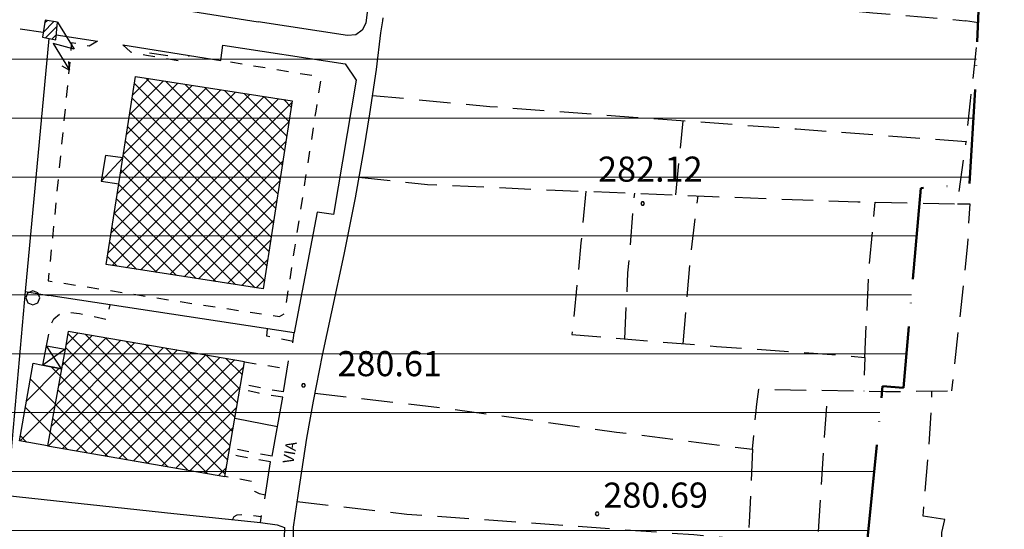
# Model space of a CAD drawing. Extents: x 1502879 to 1505974, y 5058046 to 5062569.
# Drawn here: x 1504730 to 1505044, y 5059632 to 5059794 of the extents above; entities that cross this region are included whole.
import ezdxf

# ---------------------------------------------------------------- set-up
doc = ezdxf.new("R2010")
doc.units = 0
doc.header["$LTSCALE"] = 2.5
doc.header["$MEASUREMENT"] = 0
for name, pattern in [('ACAD_ISO10W100', [18, 12, -3, 0, -3]), ('L-COLTUR', [6, 4, -2]), ('LIM-COM', [4, 1.5, -2.5]), ('MARCIA', [3, 1.5, -1.5]), ('STRADA-S', [3.9, 2.7, -1.2])]:
    doc.linetypes.add(name, pattern=pattern)
for name, color, linetype in [('AIUOLA', 252, 'MARCIA'), ('ALBERO', 252, 'CONTINUOUS'), ('ED-ACCESSORI', 251, 'CONTINUOUS'), ('ED-CAB-ELE', 7, 'CONTINUOUS'), ('ED-CAPANNONE', 7, 'CONTINUOUS'), ('ED-INDUS-TERZ', 7, 'CONTINUOUS'), ('ED-TETTOIA', 251, 'CONTINUOUS'), ('L-COLTUR', 252, 'L-COLTUR'), ('MANUFATTO', 7, 'CONTINUOUS'), ('MURO-S', 7, 'MURO_S'), ('Q-TERRA', 7, 'CONTINUOUS'), ('RECINZIO', 7, 'RECINZIO'), ('RETINO', 251, 'CONTINUOUS'), ('S-FRECCIA', 7, 'CONTINUOUS'), ('STRADA', 7, 'CONTINUOUS'), ('STRADA-MS', 7, 'MURO_S'), ('STRADA-R', 7, 'RECINZIO'), ('STRADA-S', 7, 'STRADA-S'), ('T-DESCR', 4, 'CONTINUOUS'), ('TOPOS_2000', 7, 'CONTINUOUS')]:
    doc.layers.add(name, color=color, linetype=linetype)
doc.layers.add('Depfluvioglac', color=33, linetype='CONTINUOUS', lineweight=20)
doc.layers.add('LIM-COM', color=44, linetype='LIM-COM', lineweight=50)
doc.styles.get("Standard").update_dxf_attribs({"font": 'ARIAL.TTF', "height": 10})
doc.linetypes.add('MURO_S', pattern='A,4.5,[1,muro_s.shx,S=2.2,R=0,X=0,Y=0],4.5', length=9)
doc.linetypes.add('RECINZIO', pattern='A,4.5,[1,l_bosco.shx,S=1.4,R=0,X=0,Y=-0.5],4.5', length=9)
pattern_1 = [(45, (3668.7067, -224.0243), (-2.6516504294, 2.6516504294), []), (135, (3668.7067, -224.0243), (-2.6516504294, -2.6516504294), [])]

# ---------------------------------------------------------------- blocks, each defined once
blk = doc.blocks.new('ALBERO')
at = {"layer": 'ALBERO'}
for p, q in [((-0.332, 0.311), (-0.451, -0.002)), ((-0.003, 0.453), (-0.332, 0.311)), ((0.319, 0.325), (-0.003, 0.453)), ((0.448, 0.002), (0.319, 0.325)), ((0.324, -0.311), (0.448, 0.002)), ((-0.451, -0.002), (-0.323, -0.318)), ((-0.323, -0.318), (0.002, -0.45)), ((0.002, -0.45), (0.324, -0.311))]:
    blk.add_line(p, q, dxfattribs=at)
blk = doc.blocks.new('PQ')
at = {"layer": 'Q-TERRA'}
for p, q in [((-0.06, 0.104), (-0.12, 0)), ((-0.12, 0), (-0.06, -0.104)), ((0.06, 0.104), (-0.06, 0.104)), ((0.12, 0), (0.06, 0.104)), ((0.06, -0.104), (0.12, 0)), ((-0.06, -0.104), (0.06, -0.104))]:
    blk.add_line(p, q, dxfattribs=at)
blk = doc.blocks.new('SFRECCIA')
at = {"layer": 'S-FRECCIA'}
for p, q in [((0, 0), (2, 0)), ((2, 0), (0.992, -0.95)), ((0.992, -0.95), (2.997, -0.95)), ((2.997, -0.95), (2.5, -0.689)), ((2.5, -1.22), (2.997, -0.95))]:
    blk.add_line(p, q, dxfattribs=at)

msp = doc.modelspace()

# ---------------------------------------------------------------- hatches: boundary and pattern name
at = {"layer": 'Depfluvioglac'}
h = msp.add_hatch(dxfattribs=at)
h.set_pattern_fill('ANSI31', color=256, scale=150, angle=315, style=0)
h.paths.add_polyline_path([(1504559.09, 5058645.67), (1504585.39, 5058644.44), (1504586.71, 5058648.34), (1504586.41, 5058655.85), (1504585.96, 5058666.67), (1504584.76, 5058675.39), (1504581.75, 5058682.45), (1504577.09, 5058684.41), (1504571.53, 5058684.41), (1504567.32, 5058682.9), (1504563.86, 5058677.64), (1504563.26, 5058671.78), (1504562.66, 5058665.47), (1504562.36, 5058658.26), (1504561.45, 5058651.8), (1504559.8, 5058648.94)], flags=16)
h.paths.add_polyline_path([(1504433.69, 5060898.59), (1504411.8, 5060900.75), (1504405.64, 5060838.53), (1504316.25, 5060848.39), (1504303.17, 5060771.61), (1504263.14, 5060775.68), (1504252.63, 5060696.06), (1504293.67, 5060691.99), (1504282.97, 5060575.61), (1504298.19, 5060573.84), (1504283.23, 5060414.8), (1504320.25, 5060415.31), (1504318.22, 5060372.51), (1504326.58, 5060371.49), (1504322.02, 5060327.18), (1504318.98, 5060302.61), (1504374.76, 5060289.95), (1504352.7, 5060195.74), (1504305.03, 5060204.86), (1504296.16, 5060159.02), (1504342.31, 5060152.18), (1504290.58, 5059877.91), (1504276.63, 5059818.9), (1504273.34, 5059800.67), (1504240.87, 5059637.61), (1504145.88, 5059648.6), (1504134.3, 5059577.71), (1504119.24, 5059578.86), (1504116.92, 5059564.11), (1504221.76, 5059550.79), (1504210.75, 5059488), (1504205.25, 5059485.97), (1504192.8, 5059482.21), (1504184.98, 5059481.34), (1504178.32, 5059481.92), (1504175.25, 5059441.7), (1504199.91, 5059440.4), (1504189.53, 5059374.1), (1504170.08, 5059255.09), (1504154.5, 5059157.88), (1504135.49, 5059043.18), (1504123.37, 5059044.48), (1504116.45, 5059009.48), (1504103.49, 5059010.78), (1504096.57, 5058968.87), (1504143.13, 5058961.58), (1504134.64, 5058897.19), (1504216.25, 5058886.14), (1504216.25, 5058877.28), (1504237.86, 5058874.57), (1504237.1, 5058842.96), (1504200.82, 5058834.86), (1504199.27, 5058725.56), (1504235.93, 5058720.93), (1504249.44, 5058717.85), (1504259.09, 5058713.22), (1504264.11, 5058708.59), (1504273.36, 5058706.28), (1504294.59, 5058700.88), (1504318.51, 5058696.64), (1504381.04, 5058693.55), (1504441.59, 5058691.63), (1504443.9, 5058720.16), (1504538.05, 5058721.71), (1504542.3, 5058705.51), (1504541.93, 5058687.59), (1504537.66, 5058586.77), (1504534.2, 5058484.8), (1504529.17, 5058377.43), (1504524.81, 5058306.41), (1504524.25, 5058298.33), (1504525.09, 5058288.04), (1504525.92, 5058283.29), (1504523.98, 5058277.17), (1504522.02, 5058269.94), (1504520.07, 5058252.55), (1504519.85, 5058246.99), (1504664.48, 5058239.22), (1504724.71, 5058137.06), (1504952.73, 5058361.67), (1504954.97, 5058432.55), (1504955.62, 5058448.74), (1504958.21, 5058611.25), (1504958.21, 5058687.65), (1504953.67, 5058743.34), (1504949.65, 5058777.12), (1504945.25, 5059278.97), (1504987.24, 5059277.22), (1505009.68, 5059522.49), (1505010.93, 5059536.2), (1504986.04, 5059535.1), (1504982.98, 5059536.23), (1504989.36, 5059603.67), (1504997.66, 5059604.23), (1505004.85, 5059677.23), (1505011.49, 5059676.68), (1505017.02, 5059740.28), (1505032.53, 5059741.35), (1505034.58, 5059775.98), (1505038.35, 5059872.97), (1505048.39, 5060116.43), (1505045.88, 5060115.8), (1505048.39, 5060232.51), (1505065.97, 5060390), (1505077.89, 5060389.37), (1505094.84, 5060503.57), (1505108.02, 5060580.12), (1505099.86, 5060582), (1505120.58, 5060646), (1505124.34, 5060643.49), (1505153.22, 5060725.06), (1505164.52, 5060756.44), (1505226.66, 5060735.73), (1505230.23, 5060775.98), (1505230.72, 5060777.14), (1505259.1, 5060862.33), (1505268.67, 5060861.13), (1505285.94, 5060923.21), (1505206.46, 5060950.11), (1505274.73, 5061104.57), (1505299.2, 5061162.28), (1505251.42, 5061164.1), (1505219.83, 5061148.61), (1505194.97, 5061122.59), (1505171.67, 5061088.48), (1505135.87, 5061037.14), (1505100.85, 5060980.35), (1505072.5, 5060936.78), (1505058.73, 5060921.92), (1505035.04, 5060905.95), (1505003.65, 5060893.29), (1504989.88, 5060883.93), (1504966.19, 5060862.46), (1504939.22, 5060835.67), (1504924.03, 5060827.09), (1504906.21, 5060819.66), (1504883.5, 5060813.58), (1504860.79, 5060808.11), (1504835.63, 5060804.37), (1504806.91, 5060799.18), (1504776.83, 5060797.26), (1504753.71, 5060799.79), (1504706.97, 5060810.91), (1504663.79, 5060821.59), (1504617.5, 5060836.72), (1504579.22, 5060850.96), (1504531.63, 5060871.53), (1504509.52, 5060879.42), (1504487.58, 5060887.84), (1504458.1, 5060894.51)])
at = {"layer": 'RETINO'}
h = msp.add_hatch(dxfattribs=at)
h.set_pattern_fill('ANSI31', color=256, scale=14, style=0)
h.set_pattern_definition([(45, (3668.7067, -224.0243), (-1.2374368671, 1.2374368671), [])])
h.paths.add_polyline_path([(1504737.99, 5059793.76), (1504737.18, 5059788.3), (1504741.42, 5059787.43), (1504741.99, 5059793.04)])
h = msp.add_hatch(dxfattribs=at)
h.set_pattern_fill('ANSI37', color=256, scale=30, style=0)
h.set_pattern_definition(pattern_1)
h.paths.add_polyline_path([(1504762.78, 5059749.85), (1504766.86, 5059775.74), (1504816.74, 5059767.99), (1504807.52, 5059708.14), (1504757.45, 5059715.92), (1504761.48, 5059741.57)])
h = msp.add_hatch(dxfattribs=at)
h.set_pattern_fill('ANSI37', color=256, scale=30, style=0)
h.set_pattern_definition(pattern_1)
h.paths.add_polyline_path([(1504743.26, 5059682.74), (1504738.81, 5059658.17), (1504795.28, 5059648.41), (1504801.59, 5059684.94), (1504745.41, 5059694.63), (1504744.38, 5059688.96)])
h = msp.add_hatch(dxfattribs=at)
h.set_pattern_fill('ANSI37', color=256, scale=60, style=0)
h.set_pattern_definition([(45, (3668.707, -224.024), (-5.303300859, 5.303300859), []), (135, (3668.707, -224.024), (-5.303300859, -5.303300859), [])])
h.paths.add_polyline_path([(1504743.25, 5059682.75), (1504738.81, 5059658.17), (1504729.85, 5059659.82), (1504734.21, 5059684.48), (1504737.34, 5059683.88)])

# ---------------------------------------------------------------- linework, layer by layer
at = {"layer": 'AIUOLA', "flags": 128}
for points in [[(1504754.75, 5059787.03), (1504752.03, 5059785.44), (1504746.48, 5059786.51), (1504743.64, 5059758.09), (1504739.02, 5059710.74), (1504780.35, 5059704.21), (1504812.7, 5059699.35), (1504814.36, 5059700.35), (1504817.59, 5059721.16), (1504824.36, 5059764.72), (1504825.86, 5059774.37), (1504824.93, 5059775.76), (1504818.39, 5059776.81), (1504793.96, 5059780.85)], [(1504762.78, 5059785.88), (1504765.25, 5059783.6), (1504770.34, 5059782.61), (1504780.46, 5059780.92), (1504781.74, 5059780.96), (1504782.61, 5059781.21), (1504783.98, 5059782.46)], [(1504738.46, 5059690.07), (1504739.89, 5059696.65), (1504740.81, 5059698.65), (1504742.61, 5059700.14), (1504745.32, 5059700.75), (1504749.03, 5059700.3), (1504757.78, 5059698.48), (1504758.77, 5059703.07)], [(1504817.02, 5059691.46), (1504808.66, 5059693.1), (1504808.93, 5059695.44)], [(1504801.59, 5059684.94), (1504815.2, 5059682.71)], [(1504813.75, 5059673.67), (1504806.1, 5059674.92), (1504800.09, 5059676.27)], [(1504814.02, 5059675.35), (1504808.49, 5059676.25), (1504800.39, 5059677.98)], [(1504810.32, 5059654.92), (1504803.48, 5059656.17), (1504798.18, 5059657.23), (1504796.86, 5059657.55)], [(1504809.86, 5059653.08), (1504804.95, 5059653.92), (1504799.64, 5059654.96), (1504796.5, 5059655.42)], [(1504808.18, 5059642.51), (1504806.28, 5059642.9), (1504804.82, 5059643.69), (1504804.07, 5059644.76), (1504803.99, 5059645.39), (1504804.27, 5059646.79), (1504795.28, 5059648.41)], [(1504797.7, 5059634.67), (1504798.27, 5059635.69), (1504799.18, 5059636.28), (1504801.11, 5059636.35), (1504806.89, 5059635.68)]]:
    msp.add_lwpolyline(points, dxfattribs=at)
at = {"layer": 'ED-ACCESSORI'}
msp.add_lwpolyline([(1504757.23, 5059750.65), (1504755.92, 5059742.44), (1504761.48, 5059741.57), (1504762.78, 5059749.85)], close=True, dxfattribs=at)
at = {"layer": 'ED-CAB-ELE'}
msp.add_lwpolyline([(1504737.99, 5059793.76), (1504737.18, 5059788.3), (1504741.42, 5059787.43), (1504741.99, 5059793.04)], close=True, dxfattribs=at)
at = {"layer": 'ED-CAPANNONE'}
msp.add_lwpolyline([(1504743.25, 5059682.75), (1504738.81, 5059658.17), (1504729.85, 5059659.82), (1504734.21, 5059684.48), (1504737.34, 5059683.88)], close=True, dxfattribs=at)
at = {"layer": 'ED-INDUS-TERZ'}
for points in [[(1504762.78, 5059749.85), (1504766.86, 5059775.74), (1504816.74, 5059767.99), (1504807.52, 5059708.14), (1504757.45, 5059715.92), (1504761.48, 5059741.57)], [(1504743.26, 5059682.74), (1504738.81, 5059658.17), (1504795.28, 5059648.41), (1504801.59, 5059684.94), (1504745.41, 5059694.63), (1504744.38, 5059688.96)]]:
    msp.add_lwpolyline(points, close=True, dxfattribs=at)
at = {"layer": 'ED-TETTOIA'}
msp.add_lwpolyline([(1504737.34, 5059683.88), (1504738.46, 5059690.07), (1504744.39, 5059688.96), (1504743.25, 5059682.75)], close=True, dxfattribs=at)
at = {"layer": 'L-COLTUR', "flags": 128}
for points in [[(1504847.91, 5059809.51), (1504872.25, 5059807.64), (1504909.92, 5059804.23), (1504955.63, 5059800.34), (1505001.77, 5059796.1), (1505031.24, 5059793.53)], [(1504842.28, 5059769.78), (1504879.68, 5059766.28), (1504926.82, 5059762.74), (1504977.38, 5059759.12), (1505019.34, 5059756.01), (1505031.53, 5059755.05), (1505032.89, 5059768), (1505035.05, 5059787.65), (1505035.42, 5059792.88), (1505031.24, 5059793.53)], [(1504939.03, 5059738.08), (1504939.99, 5059748.27), (1504941.32, 5059761.7)], [(1504837.98, 5059743.75), (1504859.85, 5059741.41), (1504900.57, 5059739.62), (1504950.68, 5059737.6), (1504996.96, 5059735.85), (1505028.73, 5059735.23), (1505031.53, 5059755.05)], [(1504910.35, 5059739.23), (1504908.75, 5059722.87), (1504905.89, 5059693.62), (1504951.91, 5059689.84), (1504988.73, 5059687.33), (1504999.16, 5059686.32), (1504998.86, 5059675.6)], [(1504922.68, 5059692.24), (1504923.73, 5059713.25), (1504925.88, 5059738.6)], [(1504941.28, 5059690.71), (1504943.89, 5059720.17), (1504946.11, 5059737.78)], [(1504999.16, 5059686.32), (1505000.57, 5059714.59), (1505002.49, 5059735.74)], [(1505028.73, 5059735.23), (1505032.61, 5059735.2), (1505031.93, 5059722.5), (1505029.25, 5059697.69), (1505026.84, 5059675.75)], [(1504823.96, 5059674.92), (1504865.89, 5059670.17), (1504920.07, 5059662.59), (1504963.42, 5059657.12), (1504964.74, 5059671.51), (1504965.42, 5059676.28), (1505005.82, 5059675.46), (1505026.84, 5059675.75)], [(1504982.75, 5059600.96), (1504984.28, 5059628.26), (1504986.32, 5059661.01), (1504987.56, 5059675.83)], [(1505024.68, 5059634.76), (1505017.8, 5059635.78), (1505019.49, 5059656.37), (1505020.59, 5059671.53), (1505020.57, 5059675.66)], [(1504963.42, 5059657.12), (1504962.39, 5059633.91), (1504960.64, 5059611.55), (1504960.25, 5059601.46)], [(1504818.28, 5059640.46), (1504853.3, 5059636.48), (1504905.78, 5059632.73), (1504944.7, 5059629.94), (1504954.89, 5059628.99), (1504961.96, 5059628.33)], [(1504813.3, 5059603.69), (1504849.09, 5059603.08), (1504897.86, 5059602.35), (1504946.56, 5059601.69), (1504977.53, 5059601.17), (1505000.68, 5059600.25), (1505010.82, 5059599.43), (1505022.35, 5059598.05), (1505023.59, 5059622.23), (1505023.78, 5059630.63), (1505024.68, 5059634.76)]]:
    msp.add_lwpolyline(points, dxfattribs=at)
at = {"layer": 'LIM-COM', "linetype": 'ACAD_ISO10W100', "flags": 128}
msp.add_lwpolyline([(1504724.71, 5058137.06), (1504952.73, 5058361.67), (1504954.97, 5058432.55), (1504955.62, 5058448.74), (1504958.21, 5058611.25), (1504958.21, 5058687.65), (1504953.67, 5058743.34), (1504949.65, 5058777.12), (1504945.25, 5059278.97), (1504987.24, 5059277.22), (1505009.68, 5059522.49), (1505010.93, 5059536.2), (1504986.04, 5059535.1), (1504982.98, 5059536.23), (1504989.36, 5059603.67), (1504997.66, 5059604.23), (1505004.85, 5059677.23), (1505011.49, 5059676.68), (1505017.02, 5059740.28), (1505032.53, 5059741.35), (1505034.58, 5059775.98), (1505038.35, 5059872.97), (1505048.39, 5060116.43), (1505045.88, 5060115.8), (1505048.39, 5060232.51), (1505065.97, 5060390), (1505077.89, 5060389.37), (1505094.84, 5060503.57), (1505108.02, 5060580.12), (1505099.86, 5060582), (1505120.58, 5060646), (1505124.34, 5060643.49), (1505153.22, 5060725.06), (1505164.52, 5060756.44), (1505226.66, 5060735.73), (1505230.23, 5060775.98), (1505230.72, 5060777.14), (1505259.1, 5060862.33), (1505268.67, 5060861.13), (1505285.94, 5060923.21), (1505206.46, 5060950.11), (1505274.73, 5061104.57), (1505299.2, 5061162.28)], dxfattribs=at)
at = {"layer": 'MANUFATTO'}
msp.add_lwpolyline([(1504771.32, 5059783.34), (1504777.07, 5059782.44)], dxfattribs=at)
at = {"layer": 'MURO-S', "flags": 128}
msp.add_lwpolyline([(1504817.39, 5059694.15), (1504739.21, 5059706.04)], dxfattribs=at)
at = {"layer": 'RECINZIO', "flags": 128}
for points in [[(1504739.21, 5059787.87), (1504731.63, 5059707.33), (1504739.21, 5059706.04)], [(1504731.63, 5059707.33), (1504725.92, 5059642.41), (1504779.07, 5059636.62), (1504806.68, 5059633.74)], [(1504798.5, 5059667), (1504812.05, 5059664.37)]]:
    msp.add_lwpolyline(points, dxfattribs=at)
at = {"layer": 'STRADA'}
for points in [[(1504844.93, 5059789.65), (1504843.46, 5059778), (1504841.43, 5059763.91), (1504839.55, 5059752.72), (1504836.81, 5059737.17), (1504833.2, 5059719.12), (1504829.25, 5059700.87), (1504826.34, 5059687.07), (1504823.46, 5059672.37), (1504821.31, 5059660.65), (1504818.68, 5059643.08), (1504817.03, 5059632.27)], [(1504806.68, 5059633.74), (1504811.91, 5059633.03), (1504814.28, 5059632.21)]]:
    msp.add_lwpolyline(points, dxfattribs=at)
at = {"layer": 'STRADA-MS', "flags": 128}
msp.add_lwpolyline([(1504846.46, 5059844.69), (1504845.91, 5059839.48), (1504840.25, 5059792.78), (1504839, 5059790.55), (1504836.99, 5059789.08), (1504834.36, 5059788.82), (1504805.88, 5059793.19)], dxfattribs=at)
at = {"layer": 'STRADA-R', "flags": 128}
for points in [[(1504777.41, 5059799.1), (1504778.38, 5059797.49), (1504805.88, 5059793.19)], [(1504737.41, 5059789.8), (1504730.06, 5059790.87)], [(1504741.59, 5059789.08), (1504754.75, 5059787.03)], [(1504762.78, 5059785.88), (1504793.96, 5059780.85), (1504794.64, 5059785.79), (1504833.67, 5059779.81), (1504837.18, 5059774.65), (1504829.86, 5059731.81), (1504824.73, 5059732.58), (1504817.39, 5059694.15)], [(1504816.95, 5059690.98), (1504817.39, 5059694.15)], [(1504814.02, 5059675.35), (1504815.61, 5059685.23)], [(1504810.32, 5059654.92), (1504813.75, 5059673.67)], [(1504808, 5059641.3), (1504809.86, 5059653.08)], [(1504806.68, 5059633.74), (1504806.93, 5059636.01)]]:
    msp.add_lwpolyline(points, dxfattribs=at)
at = {"layer": 'STRADA-S', "flags": 128}
for points in [[(1504946.32, 5059840.65), (1504936.55, 5059841.97), (1504916.93, 5059843.53), (1504878.93, 5059845.96), (1504856.09, 5059847.51), (1504854.61, 5059847.46), (1504853.78, 5059847.06), (1504852.93, 5059845.32), (1504850.36, 5059830.36), (1504848.2, 5059811.41), (1504845.49, 5059793.5), (1504844.93, 5059789.65)], [(1504814.28, 5059632.21), (1504813.91, 5059621.29), (1504811.36, 5059606.43), (1504805.61, 5059570.65), (1504801.1, 5059541.92), (1504799.93, 5059532.67), (1504798.39, 5059522.55), (1504797.66, 5059517.99), (1504796.96, 5059515.79), (1504796.03, 5059514.46), (1504793.75, 5059513.39), (1504789.27, 5059512.9), (1504782.77, 5059512.94), (1504773.99, 5059511.88), (1504764.13, 5059510.33), (1504750.53, 5059507.1), (1504736.53, 5059503.63), (1504728.36, 5059502.14), (1504719.74, 5059500.49), (1504706.92, 5059498.8), (1504692.03, 5059497.4), (1504669.5, 5059495.89)], [(1504817.03, 5059632.27), (1504817.03, 5059625.91), (1504815, 5059614.56), (1504811.46, 5059592.05), (1504807.25, 5059567.69), (1504803.96, 5059546.18), (1504802.64, 5059538.26), (1504802.32, 5059534.41), (1504804.43, 5059532.42), (1504807.25, 5059531.44), (1504813.6, 5059530.7), (1504823.39, 5059530.26), (1504832.86, 5059530.57), (1504843.89, 5059530.96), (1504854.64, 5059531.75), (1504864.3, 5059532.69), (1504871.25, 5059533.55), (1504877.56, 5059534.15), (1504885.5, 5059534.66), (1504896.3, 5059534.77), (1504909.2, 5059534.98), (1504917.32, 5059535.16), (1504926.11, 5059535.51), (1504936.39, 5059536.09), (1504949.92, 5059536.21), (1504967.66, 5059536.08), (1504981.91, 5059536.21), (1504994.02, 5059536.49), (1505004.13, 5059537.34), (1505015.2, 5059537.76)]]:
    msp.add_lwpolyline(points, dxfattribs=at)
at = {"layer": 'T-DESCR'}
for points in [[(1504762.78, 5059749.85), (1504755.92, 5059742.44)], [(1504744.39, 5059688.96), (1504737.34, 5059683.88)], [(1504743.25, 5059682.75), (1504738.46, 5059690.07)]]:
    msp.add_lwpolyline(points, dxfattribs=at)

# ---------------------------------------------------------------- block references
at = {"layer": 'ALBERO', "xscale": 5, "yscale": 5, "zscale": 5}
msp.add_blockref('ALBERO', (1504734.11, 5059705.3), dxfattribs=at)
at = {"layer": 'Q-TERRA', "xscale": 5, "yscale": 5, "zscale": 5}
for p in [(1504928.41, 5059735.31), (1504820.36, 5059677.46), (1504913.89, 5059636.51)]:
    msp.add_blockref('PQ', p, dxfattribs=at)
at = {"layer": 'S-FRECCIA', "xscale": 5.000000000021767, "yscale": 5, "zscale": 5, "rotation": 301.6945557815475}
msp.add_blockref('SFRECCIA', (1504741.99, 5059793.04), dxfattribs=at)

# ---------------------------------------------------------------- texts
at = {"layer": 'Q-TERRA'}
for s, p in [('282.12', (1504914.2, 5059742.29)), ('280.61', (1504831.15, 5059680.37)), ('280.69', (1504915.89, 5059638.51))]:
    msp.add_text(s, height=8, dxfattribs=at).set_placement(p)
at = {"layer": 'TOPOS_2000'}
msp.add_text('VIA', height=3.5, rotation=80.593, dxfattribs=at).set_placement((1504817.12, 5059652.33))

doc.saveas('drawing.dxf')
